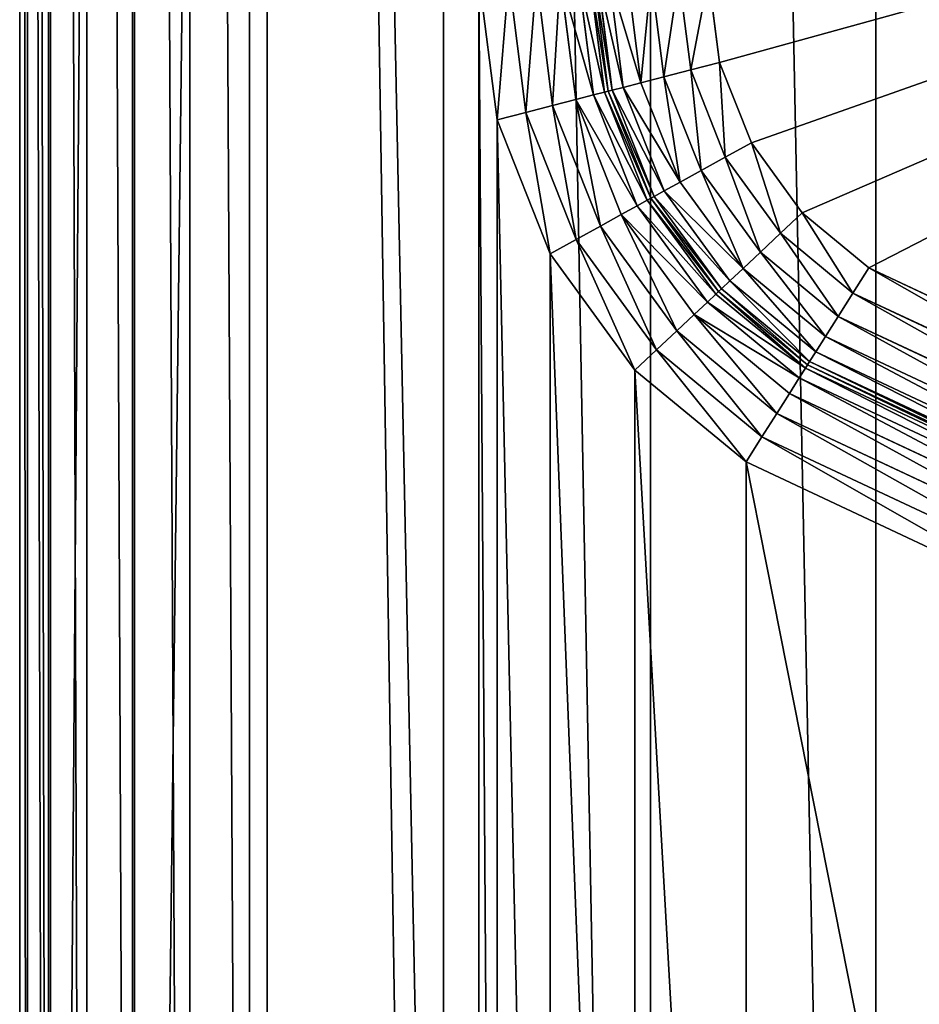
# Model space of a CAD drawing. Extents: x 0 to 500, y -500 to 0.
# Drawn here: x 0 to 39, y -358 to -315 of the extents above; entities that cross this region are included whole.
import ezdxf

# ---------------------------------------------------------------- set-up
doc = ezdxf.new("R2010")
doc.units = 0
doc.header["$LTSCALE"] = 25.4
doc.layers.get('0').update_dxf_attribs({"color": 13, "linetype": 'CONTINUOUS'})

# ---------------------------------------------------------------- blocks, each defined once
blk = doc.blocks.new('GRUPUJ_1')
at = {"color": 0}
for p, q in [((0, 6, 35), (0, 494, 35)), ((0, 6, 452.856), (0, 494, 452.856)), ((0, 6, 452.856), (0, 494, 452.856)), ((0, 6, 35), (0, 494, 35)), ((0.341, 494, 32.412), (0.341, 6, 32.412)), ((0.341, 494, 32.412), (0.341, 6, 32.412)), ((1.248, 494, 462.77), (1.248, 6, 462.77)), ((1.248, 494, 462.77), (1.248, 6, 462.77)), ((1.34, 494, 30), (1.34, 6, 30)), ((1.34, 494, 30), (1.34, 6, 30)), ((2.929, 494, 27.929), (2.929, 6, 27.929)), ((2.929, 494, 27.929), (2.929, 6, 27.929)), ((4.915, 494, 472.065), (4.915, 6, 472.065)), ((4.915, 494, 472.065), (4.915, 6, 472.065)), ((5, 494, 26.34), (5, 6, 26.34)), ((5, 494, 26.34), (5, 6, 26.34)), ((7.412, 494, 25.341), (7.412, 6, 25.341)), ((7.412, 494, 25.341), (7.412, 6, 25.341)), ((10, 6, 25), (10, 494, 25)), ((10, 6, 25), (10, 494, 25)), ((10.77, 494, 480.162), (10.77, 6, 480.162)), ((10.77, 494, 480.162), (10.77, 6, 480.162)), ((18.45, 494, 486.555), (18.45, 6, 486.555)), ((18.45, 494, 486.555), (18.45, 6, 486.555)), ((27.475, 494, 490.844), (27.475, 6, 490.844)), ((27.475, 494, 490.844), (27.475, 6, 490.844)), ((37.282, 6, 492.763), (37.282, 494, 492.763)), ((37.282, 6, 492.763), (37.282, 494, 492.763)), ((20.787, 180.387, 25), (20, 186.611, 25)), ((20.787, 180.387, 25), (20, 186.611, 25)), ((21.294, 186.611, 24.83), (22.041, 180.709, 24.83)), ((21.294, 186.611, 24.83), (22.041, 180.709, 24.83)), ((22.5, 186.611, 24.33), (23.208, 181.009, 24.33)), ((22.5, 186.611, 24.33), (23.208, 181.009, 24.33)), ((23.536, 186.611, 23.536), (24.211, 181.267, 23.536)), ((23.536, 186.611, 23.536), (24.211, 181.267, 23.536)), ((24.33, 186.611, 22.5), (24.981, 181.465, 22.5)), ((24.33, 186.611, 22.5), (24.981, 181.465, 22.5)), ((24.83, 186.611, 21.294), (25.465, 181.589, 21.294)), ((24.83, 186.611, 21.294), (25.465, 181.589, 21.294)), ((25.63, 181.632, 9), (25, 186.611, 9)), ((25.63, 181.632, 20), (25, 186.611, 20)), ((25.63, 181.632, 9), (25, 186.611, 9)), ((25.63, 181.632, 20), (25, 186.611, 20)), ((25.795, 181.674, 7.706), (25.17, 186.611, 7.706)), ((25.795, 181.674, 7.706), (25.17, 186.611, 7.706)), ((26.279, 181.798, 6.5), (25.67, 186.611, 6.5)), ((26.279, 181.798, 6.5), (25.67, 186.611, 6.5)), ((27.048, 181.996, 5.464), (26.464, 186.611, 5.464)), ((27.048, 181.996, 5.464), (26.464, 186.611, 5.464)), ((28.051, 182.254, 4.67), (27.5, 186.611, 4.67)), ((28.051, 182.254, 4.67), (27.5, 186.611, 4.67)), ((29.219, 182.554, 4.17), (28.706, 186.611, 4.17)), ((29.219, 182.554, 4.17), (28.706, 186.611, 4.17)), ((30, 186.611, 4), (30.472, 182.876, 4)), ((30, 186.611, 4), (30.472, 182.876, 4)), ((29.219, 182.554, 4.17), (30.472, 182.876, 4)), ((29.219, 182.554, 4.17), (30.472, 182.876, 4)), ((30.472, 182.876, 4), (31.859, 179.377, 4)), ((30.472, 182.876, 4), (31.859, 179.377, 4)), ((28.051, 182.254, 4.67), (27.048, 181.996, 5.464)), ((28.051, 182.254, 4.67), (27.048, 181.996, 5.464)), ((29.219, 182.554, 4.17), (28.051, 182.254, 4.67)), ((29.219, 182.554, 4.17), (28.051, 182.254, 4.67)), ((29.669, 178.172, 4.67), (28.051, 182.254, 4.67)), ((29.669, 178.172, 4.67), (28.051, 182.254, 4.67)), ((30.726, 178.753, 4.17), (29.219, 182.554, 4.17)), ((30.726, 178.753, 4.17), (29.219, 182.554, 4.17)), ((26.279, 181.798, 6.5), (25.795, 181.674, 7.706)), ((26.279, 181.798, 6.5), (25.795, 181.674, 7.706)), ((27.048, 181.996, 5.464), (26.279, 181.798, 6.5)), ((27.048, 181.996, 5.464), (26.279, 181.798, 6.5)), ((28.066, 177.289, 6.5), (26.279, 181.798, 6.5)), ((28.066, 177.289, 6.5), (26.279, 181.798, 6.5)), ((28.762, 177.672, 5.464), (27.048, 181.996, 5.464)), ((28.762, 177.672, 5.464), (27.048, 181.996, 5.464)), ((24.981, 181.465, 22.5), (24.211, 181.267, 23.536)), ((24.981, 181.465, 22.5), (24.211, 181.267, 23.536)), ((25.465, 181.589, 21.294), (24.981, 181.465, 22.5)), ((25.465, 181.589, 21.294), (24.981, 181.465, 22.5)), ((24.981, 181.465, 22.5), (26.892, 176.643, 22.5)), ((24.981, 181.465, 22.5), (26.892, 176.643, 22.5)), ((25.63, 181.632, 20), (25.465, 181.589, 21.294)), ((25.63, 181.632, 20), (25.465, 181.589, 21.294)), ((25.465, 181.589, 21.294), (27.33, 176.884, 21.294)), ((25.465, 181.589, 21.294), (27.33, 176.884, 21.294)), ((25.795, 181.674, 7.706), (25.63, 181.632, 9)), ((25.795, 181.674, 7.706), (25.63, 181.632, 9)), ((27.479, 176.966, 9), (25.63, 181.632, 9)), ((25.63, 181.632, 20), (25.63, 181.632, 9)), ((27.479, 176.966, 20), (25.63, 181.632, 20)), ((25.63, 181.632, 20), (25.63, 181.632, 9)), ((27.479, 176.966, 9), (25.63, 181.632, 9)), ((27.479, 176.966, 20), (25.63, 181.632, 20)), ((27.628, 177.048, 7.706), (25.795, 181.674, 7.706)), ((27.628, 177.048, 7.706), (25.795, 181.674, 7.706)), ((23.208, 181.009, 24.33), (22.041, 180.709, 24.83)), ((23.208, 181.009, 24.33), (22.041, 180.709, 24.83)), ((24.211, 181.267, 23.536), (23.208, 181.009, 24.33)), ((24.211, 181.267, 23.536), (23.208, 181.009, 24.33)), ((23.208, 181.009, 24.33), (25.289, 175.76, 24.33)), ((23.208, 181.009, 24.33), (25.289, 175.76, 24.33)), ((24.211, 181.267, 23.536), (26.196, 176.26, 23.536)), ((24.211, 181.267, 23.536), (26.196, 176.26, 23.536)), ((20.787, 180.387, 25), (22.041, 180.709, 24.83)), ((20.787, 180.387, 25), (22.041, 180.709, 24.83)), ((22.041, 180.709, 24.83), (24.233, 175.179, 24.83)), ((22.041, 180.709, 24.83), (24.233, 175.179, 24.83)), ((23.099, 174.555, 25), (20.787, 180.387, 25)), ((23.099, 174.555, 25), (20.787, 180.387, 25)), ((30.726, 178.753, 4.17), (31.859, 179.377, 4)), ((30.726, 178.753, 4.17), (31.859, 179.377, 4)), ((31.859, 179.377, 4), (34.074, 176.334, 4)), ((31.859, 179.377, 4), (34.074, 176.334, 4)), ((29.669, 178.172, 4.67), (30.726, 178.753, 4.17)), ((29.669, 178.172, 4.67), (30.726, 178.753, 4.17)), ((33.131, 175.447, 4.17), (30.726, 178.753, 4.17)), ((33.131, 175.447, 4.17), (30.726, 178.753, 4.17)), ((28.762, 177.672, 5.464), (29.669, 178.172, 4.67)), ((28.762, 177.672, 5.464), (29.669, 178.172, 4.67)), ((32.253, 174.621, 4.67), (29.669, 178.172, 4.67)), ((32.253, 174.621, 4.67), (29.669, 178.172, 4.67)), ((28.066, 177.289, 6.5), (28.762, 177.672, 5.464)), ((28.066, 177.289, 6.5), (28.762, 177.672, 5.464)), ((31.499, 173.911, 5.464), (28.762, 177.672, 5.464)), ((31.499, 173.911, 5.464), (28.762, 177.672, 5.464)), ((27.628, 177.048, 7.706), (28.066, 177.289, 6.5)), ((27.628, 177.048, 7.706), (28.066, 177.289, 6.5)), ((30.92, 173.367, 6.5), (28.066, 177.289, 6.5)), ((30.92, 173.367, 6.5), (28.066, 177.289, 6.5)), ((26.892, 176.643, 22.5), (26.196, 176.26, 23.536)), ((26.892, 176.643, 22.5), (26.196, 176.26, 23.536)), ((27.33, 176.884, 21.294), (26.892, 176.643, 22.5)), ((27.33, 176.884, 21.294), (26.892, 176.643, 22.5)), ((26.892, 176.643, 22.5), (29.944, 172.449, 22.5)), ((26.892, 176.643, 22.5), (29.944, 172.449, 22.5)), ((27.479, 176.966, 20), (27.33, 176.884, 21.294)), ((27.479, 176.966, 20), (27.33, 176.884, 21.294)), ((27.33, 176.884, 21.294), (30.308, 172.791, 21.294)), ((27.33, 176.884, 21.294), (30.308, 172.791, 21.294)), ((27.479, 176.966, 9), (27.628, 177.048, 7.706)), ((27.479, 176.966, 9), (27.628, 177.048, 7.706)), ((30.432, 172.908, 9), (27.479, 176.966, 9)), ((30.432, 172.908, 20), (27.479, 176.966, 20)), ((27.479, 176.966, 20), (27.479, 176.966, 9)), ((30.432, 172.908, 9), (27.479, 176.966, 9)), ((27.479, 176.966, 20), (27.479, 176.966, 9)), ((30.432, 172.908, 20), (27.479, 176.966, 20)), ((30.556, 173.024, 7.706), (27.628, 177.048, 7.706)), ((30.556, 173.024, 7.706), (27.628, 177.048, 7.706)), ((26.196, 176.26, 23.536), (25.289, 175.76, 24.33)), ((26.196, 176.26, 23.536), (25.289, 175.76, 24.33)), ((26.196, 176.26, 23.536), (29.365, 171.904, 23.536)), ((26.196, 176.26, 23.536), (29.365, 171.904, 23.536)), ((33.131, 175.447, 4.17), (34.074, 176.334, 4)), ((33.131, 175.447, 4.17), (34.074, 176.334, 4)), ((34.074, 176.334, 4), (36.977, 173.937, 4)), ((34.074, 176.334, 4), (36.977, 173.937, 4)), ((25.289, 175.76, 24.33), (24.233, 175.179, 24.83)), ((25.289, 175.76, 24.33), (24.233, 175.179, 24.83)), ((25.289, 175.76, 24.33), (28.611, 171.195, 24.33)), ((25.289, 175.76, 24.33), (28.611, 171.195, 24.33)), ((32.253, 174.621, 4.67), (33.131, 175.447, 4.17)), ((32.253, 174.621, 4.67), (33.131, 175.447, 4.17)), ((36.285, 172.844, 4.17), (33.131, 175.447, 4.17)), ((36.285, 172.844, 4.17), (33.131, 175.447, 4.17)), ((23.099, 174.555, 25), (24.233, 175.179, 24.83)), ((23.099, 174.555, 25), (24.233, 175.179, 24.83)), ((24.233, 175.179, 24.83), (27.733, 170.369, 24.83)), ((24.233, 175.179, 24.83), (27.733, 170.369, 24.83)), ((26.79, 169.482, 25), (23.099, 174.555, 25)), ((26.79, 169.482, 25), (23.099, 174.555, 25)), ((31.499, 173.911, 5.464), (32.253, 174.621, 4.67)), ((31.499, 173.911, 5.464), (32.253, 174.621, 4.67)), ((35.639, 171.825, 4.67), (32.253, 174.621, 4.67)), ((35.639, 171.825, 4.67), (32.253, 174.621, 4.67)), ((30.92, 173.367, 6.5), (31.499, 173.911, 5.464)), ((30.92, 173.367, 6.5), (31.499, 173.911, 5.464)), ((35.086, 170.95, 5.464), (31.499, 173.911, 5.464)), ((35.086, 170.95, 5.464), (31.499, 173.911, 5.464)), ((36.285, 172.844, 4.17), (36.977, 173.937, 4)), ((36.285, 172.844, 4.17), (36.977, 173.937, 4)), ((36.977, 173.937, 4), (51.744, 167.01, 4)), ((36.977, 173.937, 4), (51.744, 167.01, 4)), ((30.556, 173.024, 7.706), (30.92, 173.367, 6.5)), ((30.556, 173.024, 7.706), (30.92, 173.367, 6.5)), ((34.661, 170.278, 6.5), (30.92, 173.367, 6.5)), ((34.661, 170.278, 6.5), (30.92, 173.367, 6.5)), ((30.308, 172.791, 21.294), (29.944, 172.449, 22.5)), ((30.308, 172.791, 21.294), (29.944, 172.449, 22.5)), ((30.432, 172.908, 20), (30.308, 172.791, 21.294)), ((30.432, 172.908, 20), (30.308, 172.791, 21.294)), ((30.308, 172.791, 21.294), (34.211, 169.568, 21.294)), ((30.308, 172.791, 21.294), (34.211, 169.568, 21.294)), ((30.432, 172.908, 9), (30.556, 173.024, 7.706)), ((30.432, 172.908, 9), (30.556, 173.024, 7.706)), ((34.302, 169.712, 9), (30.432, 172.908, 9)), ((30.432, 172.908, 20), (30.432, 172.908, 9)), ((34.302, 169.712, 20), (30.432, 172.908, 20)), ((30.432, 172.908, 20), (30.432, 172.908, 9)), ((34.302, 169.712, 9), (30.432, 172.908, 9)), ((34.302, 169.712, 20), (30.432, 172.908, 20)), ((34.393, 169.856, 7.706), (30.556, 173.024, 7.706)), ((34.393, 169.856, 7.706), (30.556, 173.024, 7.706)), ((35.639, 171.825, 4.67), (36.285, 172.844, 4.17)), ((35.639, 171.825, 4.67), (36.285, 172.844, 4.17)), ((51.052, 165.917, 4.17), (36.285, 172.844, 4.17)), ((51.052, 165.917, 4.17), (36.285, 172.844, 4.17)), ((29.944, 172.449, 22.5), (29.365, 171.904, 23.536)), ((29.944, 172.449, 22.5), (29.365, 171.904, 23.536)), ((29.944, 172.449, 22.5), (33.944, 169.146, 22.5)), ((29.944, 172.449, 22.5), (33.944, 169.146, 22.5)), ((29.365, 171.904, 23.536), (28.611, 171.195, 24.33)), ((29.365, 171.904, 23.536), (28.611, 171.195, 24.33)), ((29.365, 171.904, 23.536), (33.519, 168.475, 23.536)), ((29.365, 171.904, 23.536), (33.519, 168.475, 23.536)), ((35.086, 170.95, 5.464), (35.639, 171.825, 4.67)), ((35.086, 170.95, 5.464), (35.639, 171.825, 4.67)), ((50.407, 164.898, 4.67), (35.639, 171.825, 4.67)), ((50.407, 164.898, 4.67), (35.639, 171.825, 4.67)), ((28.611, 171.195, 24.33), (27.733, 170.369, 24.83)), ((28.611, 171.195, 24.33), (27.733, 170.369, 24.83)), ((28.611, 171.195, 24.33), (32.965, 167.6, 24.33)), ((28.611, 171.195, 24.33), (32.965, 167.6, 24.33)), ((34.661, 170.278, 6.5), (35.086, 170.95, 5.464)), ((34.661, 170.278, 6.5), (35.086, 170.95, 5.464)), ((49.853, 164.023, 5.464), (35.086, 170.95, 5.464)), ((49.853, 164.023, 5.464), (35.086, 170.95, 5.464)), ((26.79, 169.482, 25), (27.733, 170.369, 24.83)), ((26.79, 169.482, 25), (27.733, 170.369, 24.83)), ((27.733, 170.369, 24.83), (32.32, 166.581, 24.83)), ((27.733, 170.369, 24.83), (32.32, 166.581, 24.83)), ((34.393, 169.856, 7.706), (34.661, 170.278, 6.5)), ((34.393, 169.856, 7.706), (34.661, 170.278, 6.5)), ((49.428, 163.352, 6.5), (34.661, 170.278, 6.5)), ((49.428, 163.352, 6.5), (34.661, 170.278, 6.5)), ((34.302, 169.712, 9), (34.393, 169.856, 7.706)), ((34.302, 169.712, 9), (34.393, 169.856, 7.706)), ((49.161, 162.93, 7.706), (34.393, 169.856, 7.706)), ((49.161, 162.93, 7.706), (34.393, 169.856, 7.706)), ((31.628, 165.488, 25), (26.79, 169.482, 25)), ((31.628, 165.488, 25), (26.79, 169.482, 25)), ((33.944, 169.146, 22.5), (34.211, 169.568, 21.294)), ((33.944, 169.146, 22.5), (34.211, 169.568, 21.294)), ((34.211, 169.568, 21.294), (34.302, 169.712, 20)), ((34.211, 169.568, 21.294), (34.302, 169.712, 20)), ((48.979, 162.642, 21.294), (34.211, 169.568, 21.294)), ((48.979, 162.642, 21.294), (34.211, 169.568, 21.294)), ((49.07, 162.786, 9), (34.302, 169.712, 9)), ((49.07, 162.786, 20), (34.302, 169.712, 20)), ((34.302, 169.712, 20), (34.302, 169.712, 9)), ((49.07, 162.786, 9), (34.302, 169.712, 9)), ((34.302, 169.712, 20), (34.302, 169.712, 9)), ((49.07, 162.786, 20), (34.302, 169.712, 20)), ((33.519, 168.475, 23.536), (33.944, 169.146, 22.5)), ((33.519, 168.475, 23.536), (33.944, 169.146, 22.5)), ((48.712, 162.22, 22.5), (33.944, 169.146, 22.5)), ((48.712, 162.22, 22.5), (33.944, 169.146, 22.5)), ((32.965, 167.6, 24.33), (33.519, 168.475, 23.536)), ((32.965, 167.6, 24.33), (33.519, 168.475, 23.536)), ((48.287, 161.549, 23.536), (33.519, 168.475, 23.536)), ((48.287, 161.549, 23.536), (33.519, 168.475, 23.536)), ((32.965, 167.6, 24.33), (32.32, 166.581, 24.83)), ((32.965, 167.6, 24.33), (32.32, 166.581, 24.83)), ((47.733, 160.674, 24.33), (32.965, 167.6, 24.33)), ((47.733, 160.674, 24.33), (32.965, 167.6, 24.33)), ((31.628, 165.488, 25), (32.32, 166.581, 24.83)), ((31.628, 165.488, 25), (32.32, 166.581, 24.83)), ((47.088, 159.655, 24.83), (32.32, 166.581, 24.83)), ((47.088, 159.655, 24.83), (32.32, 166.581, 24.83)), ((46.395, 158.561, 25), (31.628, 165.488, 25)), ((46.395, 158.561, 25), (31.628, 165.488, 25))]:
    blk.add_line(p, q, dxfattribs=at)
at = {"color": 253}
mesh = blk.add_polyface(dxfattribs=at)
corners = [(0, 494, 35), (0.341, 6, 32.412), (0, 6, 35), (0.341, 494, 32.412)]
mesh.append_faces([[corners[k] for k in face] for face in [(0, 1, 2), (1, 0, 3)]], dxfattribs={"vtx0": -1, "color": 253})
mesh = blk.add_polyface(dxfattribs=at)
corners = [(1.248, 6, 462.77), (0, 494, 452.856), (0, 6, 452.856), (1.248, 494, 462.77)]
mesh.append_faces([[corners[k] for k in face] for face in [(0, 1, 2), (1, 0, 3)]], dxfattribs={"vtx0": -1, "color": 253})
mesh = blk.add_polyface(dxfattribs=at)
corners = [(0, 494, 452.856), (0, 6, 35), (0, 6, 452.856), (0, 494, 35)]
mesh.append_faces([[corners[k] for k in face] for face in [(0, 1, 2), (1, 0, 3)]], dxfattribs={"vtx0": -1, "color": 253})
mesh = blk.add_polyface(dxfattribs=at)
corners = [(0.341, 494, 32.412), (1.34, 6, 30), (0.341, 6, 32.412), (1.34, 494, 30)]
mesh.append_faces([[corners[k] for k in face] for face in [(0, 1, 2), (1, 0, 3)]], dxfattribs={"vtx0": -1, "color": 253})
mesh = blk.add_polyface(dxfattribs=at)
corners = [(4.915, 494, 472.065), (1.248, 6, 462.77), (4.915, 6, 472.065), (1.248, 494, 462.77)]
mesh.append_faces([[corners[k] for k in face] for face in [(0, 1, 2), (1, 0, 3)]], dxfattribs={"vtx0": -1, "color": 253})
mesh = blk.add_polyface(dxfattribs=at)
corners = [(1.34, 494, 30), (2.929, 6, 27.929), (1.34, 6, 30), (2.929, 494, 27.929)]
mesh.append_faces([[corners[k] for k in face] for face in [(0, 1, 2), (1, 0, 3)]], dxfattribs={"vtx0": -1, "color": 253})
mesh = blk.add_polyface(dxfattribs=at)
corners = [(2.929, 494, 27.929), (5, 6, 26.34), (2.929, 6, 27.929), (5, 494, 26.34)]
mesh.append_faces([[corners[k] for k in face] for face in [(0, 1, 2), (1, 0, 3)]], dxfattribs={"vtx0": -1, "color": 253})
mesh = blk.add_polyface(dxfattribs=at)
corners = [(10.77, 494, 480.162), (4.915, 6, 472.065), (10.77, 6, 480.162), (4.915, 494, 472.065)]
mesh.append_faces([[corners[k] for k in face] for face in [(0, 1, 2), (1, 0, 3)]], dxfattribs={"vtx0": -1, "color": 253})
mesh = blk.add_polyface(dxfattribs=at)
corners = [(5, 494, 26.34), (7.412, 6, 25.341), (5, 6, 26.34), (7.412, 494, 25.341)]
mesh.append_faces([[corners[k] for k in face] for face in [(0, 1, 2), (1, 0, 3)]], dxfattribs={"vtx0": -1, "color": 253})
mesh = blk.add_polyface(dxfattribs=at)
corners = [(7.412, 494, 25.341), (10, 6, 25), (7.412, 6, 25.341), (10, 494, 25)]
mesh.append_faces([[corners[k] for k in face] for face in [(0, 1, 2), (1, 0, 3)]], dxfattribs={"vtx0": -1, "color": 253})
mesh = blk.add_polyface(dxfattribs=at)
corners = [(10, 494, 25), (20, 6, 25), (10, 6, 25), (20, 313.389, 25), (20, 437.082, 25), (20, 494, 25), (20, 62.918, 25), (20, 186.611, 25), (20.787, 319.613, 25), (20.787, 430.858, 25), (23.099, 325.445, 25), (23.099, 425.026, 25), (26.79, 330.518, 25), (26.79, 419.953, 25), (31.628, 334.512, 25), (31.628, 415.959, 25), (46.395, 341.439, 25), (46.395, 409.033, 25), (54.136, 347.829, 25), (54.136, 402.642, 25), (60.042, 355.946, 25), (60.042, 394.525, 25), (63.741, 365.277, 25), (63.741, 385.194, 25), (65, 375.236, 25), (20.787, 69.142, 25), (20.787, 180.387, 25), (23.099, 74.974, 25), (23.099, 174.555, 25), (26.79, 80.047, 25), (26.79, 169.482, 25), (31.628, 84.041, 25), (31.628, 165.488, 25), (46.395, 90.967, 25), (46.395, 158.561, 25), (54.136, 97.358, 25), (54.136, 152.171, 25), (60.042, 105.475, 25), (60.042, 144.054, 25), (63.741, 114.806, 25), (63.741, 134.723, 25), (65, 124.764, 25)]
mesh.append_faces([[corners[k] for k in face] for face in [(0, 1, 2), (4, 0, 5), (22, 23, 24), (39, 40, 41)]], dxfattribs={"vtx0": -1, "color": 253})
mesh.append_faces([[corners[k] for k in face] for face in [(1, 3, 6), (8, 9, 10), (10, 11, 12), (12, 13, 14), (14, 15, 16), (16, 17, 18), (18, 19, 20), (20, 21, 22), (25, 26, 27), (27, 28, 29), (29, 30, 31), (31, 32, 33), (33, 34, 35), (35, 36, 37), (37, 38, 39)]], dxfattribs={"vtx0": -1, "vtx1": -1, "color": 253})
mesh.append_faces([[corners[k] for k in face] for face in [(1, 0, 3), (3, 0, 4)]], dxfattribs={"vtx0": -1, "vtx1": -1, "vtx2": -1, "color": 253})
mesh.append_faces([[corners[k] for k in face] for face in [(6, 3, 7), (4, 8, 3), (8, 4, 9), (10, 9, 11), (12, 11, 13), (14, 13, 15), (16, 15, 17), (18, 17, 19), (20, 19, 21), (22, 21, 23), (7, 25, 6), (25, 7, 26), (27, 26, 28), (29, 28, 30), (31, 30, 32), (33, 32, 34), (35, 34, 36), (37, 36, 38), (39, 38, 40)]], dxfattribs={"vtx0": -1, "vtx2": -1, "color": 253})
mesh = blk.add_polyface(dxfattribs=at)
corners = [(18.45, 6, 486.555), (10.77, 494, 480.162), (10.77, 6, 480.162), (18.45, 494, 486.555)]
mesh.append_faces([[corners[k] for k in face] for face in [(0, 1, 2), (1, 0, 3)]], dxfattribs={"vtx0": -1, "color": 253})
mesh = blk.add_polyface(dxfattribs=at)
corners = [(27.475, 6, 490.844), (18.45, 494, 486.555), (18.45, 6, 486.555), (27.475, 494, 490.844)]
mesh.append_faces([[corners[k] for k in face] for face in [(0, 1, 2), (1, 0, 3)]], dxfattribs={"vtx0": -1, "color": 253})
mesh = blk.add_polyface(dxfattribs=at)
corners = [(37.282, 6, 492.763), (27.475, 494, 490.844), (27.475, 6, 490.844), (37.282, 494, 492.763)]
mesh.append_faces([[corners[k] for k in face] for face in [(0, 1, 2), (1, 0, 3)]], dxfattribs={"vtx0": -1, "color": 253})
mesh = blk.add_polyface(dxfattribs=at)
corners = [(179.045, 6, 499.196), (37.282, 494, 492.763), (37.282, 6, 492.763), (179.045, 494, 499.196)]
mesh.append_faces([[corners[k] for k in face] for face in [(0, 1, 2), (1, 0, 3)]], dxfattribs={"vtx0": -1, "color": 253})
mesh = blk.add_polyface(dxfattribs=at)
corners = [(81.997, 197.101, 4), (30, 186.611, 4), (30, 197.101, 4), (30.472, 182.876, 4), (31.859, 179.377, 4), (34.074, 176.334, 4), (36.977, 173.937, 4), (51.744, 167.01, 4), (61.42, 159.022, 4), (68.802, 148.876, 4), (73.426, 137.212, 4), (75, 124.764, 4), (81.997, 52.899, 4), (30, 62.918, 4), (30, 52.899, 4), (30.472, 66.652, 4), (31.859, 70.151, 4), (34.074, 73.195, 4), (36.977, 75.592, 4), (51.744, 82.518, 4), (61.42, 90.506, 4), (68.802, 100.652, 4), (73.426, 112.316, 4)]
mesh.append_faces([[corners[k] for k in face] for face in [(0, 1, 2), (13, 12, 14)]], dxfattribs={"vtx0": -1, "color": 253})
mesh.append_faces([[corners[k] for k in face] for face in [(1, 0, 3), (3, 0, 4), (4, 0, 5), (5, 0, 6), (6, 0, 7), (7, 0, 8), (8, 0, 9), (9, 0, 10), (10, 0, 11)]], dxfattribs={"vtx0": -1, "vtx1": -1, "color": 253})
mesh.append_faces([[corners[k] for k in face] for face in [(11, 0, 12), (12, 13, 15), (12, 15, 16), (12, 16, 17), (12, 17, 18), (12, 18, 19), (12, 19, 20), (12, 20, 21), (12, 21, 22), (12, 22, 11)]], dxfattribs={"vtx0": -1, "vtx2": -1, "color": 253})
mesh = blk.add_polyface(dxfattribs=at)
corners = [(21.294, 186.611, 24.83), (20.787, 180.387, 25), (20, 186.611, 25), (22.041, 180.709, 24.83)]
mesh.append_faces([[corners[k] for k in face] for face in [(0, 1, 2), (1, 0, 3)]], dxfattribs={"vtx0": -1, "color": 253})
mesh = blk.add_polyface(dxfattribs=at)
corners = [(22.5, 186.611, 24.33), (22.041, 180.709, 24.83), (21.294, 186.611, 24.83), (23.208, 181.009, 24.33)]
mesh.append_faces([[corners[k] for k in face] for face in [(0, 1, 2), (1, 0, 3)]], dxfattribs={"vtx0": -1, "color": 253})
mesh = blk.add_polyface(dxfattribs=at)
corners = [(23.536, 186.611, 23.536), (23.208, 181.009, 24.33), (22.5, 186.611, 24.33), (24.211, 181.267, 23.536)]
mesh.append_faces([[corners[k] for k in face] for face in [(0, 1, 2), (1, 0, 3)]], dxfattribs={"vtx0": -1, "color": 253})
mesh = blk.add_polyface(dxfattribs=at)
corners = [(23.536, 186.611, 23.536), (24.981, 181.465, 22.5), (24.211, 181.267, 23.536), (24.33, 186.611, 22.5)]
mesh.append_faces([[corners[k] for k in face] for face in [(0, 1, 2), (1, 0, 3)]], dxfattribs={"vtx0": -1, "color": 253})
mesh = blk.add_polyface(dxfattribs=at)
corners = [(24.33, 186.611, 22.5), (25.465, 181.589, 21.294), (24.981, 181.465, 22.5), (24.83, 186.611, 21.294)]
mesh.append_faces([[corners[k] for k in face] for face in [(0, 1, 2), (1, 0, 3)]], dxfattribs={"vtx0": -1, "color": 253})
mesh = blk.add_polyface(dxfattribs=at)
corners = [(24.83, 186.611, 21.294), (25.63, 181.632, 20), (25.465, 181.589, 21.294), (25, 186.611, 20)]
mesh.append_faces([[corners[k] for k in face] for face in [(0, 1, 2), (1, 0, 3)]], dxfattribs={"vtx0": -1, "color": 253})
mesh = blk.add_polyface(dxfattribs=at)
corners = [(25, 186.611, 9), (25.795, 181.674, 7.706), (25.63, 181.632, 9), (25.17, 186.611, 7.706)]
mesh.append_faces([[corners[k] for k in face] for face in [(0, 1, 2), (1, 0, 3)]], dxfattribs={"vtx0": -1, "color": 253})
mesh = blk.add_polyface(dxfattribs=at)
corners = [(25, 186.611, 20), (25.63, 181.632, 9), (25.63, 181.632, 20), (25, 186.611, 9)]
mesh.append_faces([[corners[k] for k in face] for face in [(0, 1, 2), (1, 0, 3)]], dxfattribs={"vtx0": -1, "color": 253})
mesh = blk.add_polyface(dxfattribs=at)
corners = [(25.17, 186.611, 7.706), (26.279, 181.798, 6.5), (25.795, 181.674, 7.706), (25.67, 186.611, 6.5)]
mesh.append_faces([[corners[k] for k in face] for face in [(0, 1, 2), (1, 0, 3)]], dxfattribs={"vtx0": -1, "color": 253})
mesh = blk.add_polyface(dxfattribs=at)
corners = [(25.67, 186.611, 6.5), (27.048, 181.996, 5.464), (26.279, 181.798, 6.5), (26.464, 186.611, 5.464)]
mesh.append_faces([[corners[k] for k in face] for face in [(0, 1, 2), (1, 0, 3)]], dxfattribs={"vtx0": -1, "color": 253})
mesh = blk.add_polyface(dxfattribs=at)
corners = [(27.5, 186.611, 4.67), (27.048, 181.996, 5.464), (26.464, 186.611, 5.464), (28.051, 182.254, 4.67)]
mesh.append_faces([[corners[k] for k in face] for face in [(0, 1, 2), (1, 0, 3)]], dxfattribs={"vtx0": -1, "color": 253})
mesh = blk.add_polyface(dxfattribs=at)
corners = [(28.706, 186.611, 4.17), (28.051, 182.254, 4.67), (27.5, 186.611, 4.67), (29.219, 182.554, 4.17)]
mesh.append_faces([[corners[k] for k in face] for face in [(0, 1, 2), (1, 0, 3)]], dxfattribs={"vtx0": -1, "color": 253})
mesh = blk.add_polyface(dxfattribs=at)
corners = [(30, 186.611, 4), (29.219, 182.554, 4.17), (28.706, 186.611, 4.17), (30.472, 182.876, 4)]
mesh.append_faces([[corners[k] for k in face] for face in [(0, 1, 2), (1, 0, 3)]], dxfattribs={"vtx0": -1, "color": 253})
mesh = blk.add_polyface(dxfattribs=at)
corners = [(30.472, 182.876, 4), (30.726, 178.753, 4.17), (29.219, 182.554, 4.17), (31.859, 179.377, 4)]
mesh.append_faces([[corners[k] for k in face] for face in [(0, 1, 2), (1, 0, 3)]], dxfattribs={"vtx0": -1, "color": 253})
mesh = blk.add_polyface(dxfattribs=at)
corners = [(28.051, 182.254, 4.67), (28.762, 177.672, 5.464), (27.048, 181.996, 5.464), (29.669, 178.172, 4.67)]
mesh.append_faces([[corners[k] for k in face] for face in [(0, 1, 2), (1, 0, 3)]], dxfattribs={"vtx0": -1, "color": 253})
mesh = blk.add_polyface(dxfattribs=at)
corners = [(29.219, 182.554, 4.17), (29.669, 178.172, 4.67), (28.051, 182.254, 4.67), (30.726, 178.753, 4.17)]
mesh.append_faces([[corners[k] for k in face] for face in [(0, 1, 2), (1, 0, 3)]], dxfattribs={"vtx0": -1, "color": 253})
mesh = blk.add_polyface(dxfattribs=at)
corners = [(25.795, 181.674, 7.706), (28.066, 177.289, 6.5), (27.628, 177.048, 7.706), (26.279, 181.798, 6.5)]
mesh.append_faces([[corners[k] for k in face] for face in [(0, 1, 2), (1, 0, 3)]], dxfattribs={"vtx0": -1, "color": 253})
mesh = blk.add_polyface(dxfattribs=at)
corners = [(26.279, 181.798, 6.5), (28.762, 177.672, 5.464), (28.066, 177.289, 6.5), (27.048, 181.996, 5.464)]
mesh.append_faces([[corners[k] for k in face] for face in [(0, 1, 2), (1, 0, 3)]], dxfattribs={"vtx0": -1, "color": 253})
mesh = blk.add_polyface(dxfattribs=at)
corners = [(24.211, 181.267, 23.536), (26.892, 176.643, 22.5), (26.196, 176.26, 23.536), (24.981, 181.465, 22.5)]
mesh.append_faces([[corners[k] for k in face] for face in [(0, 1, 2), (1, 0, 3)]], dxfattribs={"vtx0": -1, "color": 253})
mesh = blk.add_polyface(dxfattribs=at)
corners = [(24.981, 181.465, 22.5), (27.33, 176.884, 21.294), (26.892, 176.643, 22.5), (25.465, 181.589, 21.294)]
mesh.append_faces([[corners[k] for k in face] for face in [(0, 1, 2), (1, 0, 3)]], dxfattribs={"vtx0": -1, "color": 253})
mesh = blk.add_polyface(dxfattribs=at)
corners = [(25.465, 181.589, 21.294), (27.479, 176.966, 20), (27.33, 176.884, 21.294), (25.63, 181.632, 20)]
mesh.append_faces([[corners[k] for k in face] for face in [(0, 1, 2), (1, 0, 3)]], dxfattribs={"vtx0": -1, "color": 253})
mesh = blk.add_polyface(dxfattribs=at)
corners = [(25.63, 181.632, 9), (27.628, 177.048, 7.706), (27.479, 176.966, 9), (25.795, 181.674, 7.706)]
mesh.append_faces([[corners[k] for k in face] for face in [(0, 1, 2), (1, 0, 3)]], dxfattribs={"vtx0": -1, "color": 253})
mesh = blk.add_polyface(dxfattribs=at)
corners = [(25.63, 181.632, 20), (27.479, 176.966, 9), (27.479, 176.966, 20), (25.63, 181.632, 9)]
mesh.append_faces([[corners[k] for k in face] for face in [(0, 1, 2), (1, 0, 3)]], dxfattribs={"vtx0": -1, "color": 253})
mesh = blk.add_polyface(dxfattribs=at)
corners = [(23.208, 181.009, 24.33), (24.233, 175.179, 24.83), (22.041, 180.709, 24.83), (25.289, 175.76, 24.33)]
mesh.append_faces([[corners[k] for k in face] for face in [(0, 1, 2), (1, 0, 3)]], dxfattribs={"vtx0": -1, "color": 253})
mesh = blk.add_polyface(dxfattribs=at)
corners = [(24.211, 181.267, 23.536), (25.289, 175.76, 24.33), (23.208, 181.009, 24.33), (26.196, 176.26, 23.536)]
mesh.append_faces([[corners[k] for k in face] for face in [(0, 1, 2), (1, 0, 3)]], dxfattribs={"vtx0": -1, "color": 253})
mesh = blk.add_polyface(dxfattribs=at)
corners = [(22.041, 180.709, 24.83), (23.099, 174.555, 25), (20.787, 180.387, 25), (24.233, 175.179, 24.83)]
mesh.append_faces([[corners[k] for k in face] for face in [(0, 1, 2), (1, 0, 3)]], dxfattribs={"vtx0": -1, "color": 253})
mesh = blk.add_polyface(dxfattribs=at)
corners = [(31.859, 179.377, 4), (33.131, 175.447, 4.17), (30.726, 178.753, 4.17), (34.074, 176.334, 4)]
mesh.append_faces([[corners[k] for k in face] for face in [(0, 1, 2), (1, 0, 3)]], dxfattribs={"vtx0": -1, "color": 253})
mesh = blk.add_polyface(dxfattribs=at)
corners = [(30.726, 178.753, 4.17), (32.253, 174.621, 4.67), (29.669, 178.172, 4.67), (33.131, 175.447, 4.17)]
mesh.append_faces([[corners[k] for k in face] for face in [(0, 1, 2), (1, 0, 3)]], dxfattribs={"vtx0": -1, "color": 253})
mesh = blk.add_polyface(dxfattribs=at)
corners = [(29.669, 178.172, 4.67), (31.499, 173.911, 5.464), (28.762, 177.672, 5.464), (32.253, 174.621, 4.67)]
mesh.append_faces([[corners[k] for k in face] for face in [(0, 1, 2), (1, 0, 3)]], dxfattribs={"vtx0": -1, "color": 253})
mesh = blk.add_polyface(dxfattribs=at)
corners = [(28.066, 177.289, 6.5), (31.499, 173.911, 5.464), (30.92, 173.367, 6.5), (28.762, 177.672, 5.464)]
mesh.append_faces([[corners[k] for k in face] for face in [(0, 1, 2), (1, 0, 3)]], dxfattribs={"vtx0": -1, "color": 253})
mesh = blk.add_polyface(dxfattribs=at)
corners = [(27.628, 177.048, 7.706), (30.92, 173.367, 6.5), (30.556, 173.024, 7.706), (28.066, 177.289, 6.5)]
mesh.append_faces([[corners[k] for k in face] for face in [(0, 1, 2), (1, 0, 3)]], dxfattribs={"vtx0": -1, "color": 253})
mesh = blk.add_polyface(dxfattribs=at)
corners = [(26.196, 176.26, 23.536), (29.944, 172.449, 22.5), (29.365, 171.904, 23.536), (26.892, 176.643, 22.5)]
mesh.append_faces([[corners[k] for k in face] for face in [(0, 1, 2), (1, 0, 3)]], dxfattribs={"vtx0": -1, "color": 253})
mesh = blk.add_polyface(dxfattribs=at)
corners = [(26.892, 176.643, 22.5), (30.308, 172.791, 21.294), (29.944, 172.449, 22.5), (27.33, 176.884, 21.294)]
mesh.append_faces([[corners[k] for k in face] for face in [(0, 1, 2), (1, 0, 3)]], dxfattribs={"vtx0": -1, "color": 253})
mesh = blk.add_polyface(dxfattribs=at)
corners = [(27.33, 176.884, 21.294), (30.432, 172.908, 20), (30.308, 172.791, 21.294), (27.479, 176.966, 20)]
mesh.append_faces([[corners[k] for k in face] for face in [(0, 1, 2), (1, 0, 3)]], dxfattribs={"vtx0": -1, "color": 253})
mesh = blk.add_polyface(dxfattribs=at)
corners = [(27.479, 176.966, 9), (30.556, 173.024, 7.706), (30.432, 172.908, 9), (27.628, 177.048, 7.706)]
mesh.append_faces([[corners[k] for k in face] for face in [(0, 1, 2), (1, 0, 3)]], dxfattribs={"vtx0": -1, "color": 253})
mesh = blk.add_polyface(dxfattribs=at)
corners = [(27.479, 176.966, 20), (30.432, 172.908, 9), (30.432, 172.908, 20), (27.479, 176.966, 9)]
mesh.append_faces([[corners[k] for k in face] for face in [(0, 1, 2), (1, 0, 3)]], dxfattribs={"vtx0": -1, "color": 253})
mesh = blk.add_polyface(dxfattribs=at)
corners = [(26.196, 176.26, 23.536), (28.611, 171.195, 24.33), (25.289, 175.76, 24.33), (29.365, 171.904, 23.536)]
mesh.append_faces([[corners[k] for k in face] for face in [(0, 1, 2), (1, 0, 3)]], dxfattribs={"vtx0": -1, "color": 253})
mesh = blk.add_polyface(dxfattribs=at)
corners = [(34.074, 176.334, 4), (36.285, 172.844, 4.17), (33.131, 175.447, 4.17), (36.977, 173.937, 4)]
mesh.append_faces([[corners[k] for k in face] for face in [(0, 1, 2), (1, 0, 3)]], dxfattribs={"vtx0": -1, "color": 253})
mesh = blk.add_polyface(dxfattribs=at)
corners = [(25.289, 175.76, 24.33), (27.733, 170.369, 24.83), (24.233, 175.179, 24.83), (28.611, 171.195, 24.33)]
mesh.append_faces([[corners[k] for k in face] for face in [(0, 1, 2), (1, 0, 3)]], dxfattribs={"vtx0": -1, "color": 253})
mesh = blk.add_polyface(dxfattribs=at)
corners = [(33.131, 175.447, 4.17), (35.639, 171.825, 4.67), (32.253, 174.621, 4.67), (36.285, 172.844, 4.17)]
mesh.append_faces([[corners[k] for k in face] for face in [(0, 1, 2), (1, 0, 3)]], dxfattribs={"vtx0": -1, "color": 253})
mesh = blk.add_polyface(dxfattribs=at)
corners = [(24.233, 175.179, 24.83), (26.79, 169.482, 25), (23.099, 174.555, 25), (27.733, 170.369, 24.83)]
mesh.append_faces([[corners[k] for k in face] for face in [(0, 1, 2), (1, 0, 3)]], dxfattribs={"vtx0": -1, "color": 253})
mesh = blk.add_polyface(dxfattribs=at)
corners = [(32.253, 174.621, 4.67), (35.086, 170.95, 5.464), (31.499, 173.911, 5.464), (35.639, 171.825, 4.67)]
mesh.append_faces([[corners[k] for k in face] for face in [(0, 1, 2), (1, 0, 3)]], dxfattribs={"vtx0": -1, "color": 253})
mesh = blk.add_polyface(dxfattribs=at)
corners = [(34.661, 170.278, 6.5), (31.499, 173.911, 5.464), (35.086, 170.95, 5.464), (30.92, 173.367, 6.5)]
mesh.append_faces([[corners[k] for k in face] for face in [(0, 1, 2), (1, 0, 3)]], dxfattribs={"vtx0": -1, "color": 253})
mesh = blk.add_polyface(dxfattribs=at)
corners = [(36.977, 173.937, 4), (51.052, 165.917, 4.17), (36.285, 172.844, 4.17), (51.744, 167.01, 4)]
mesh.append_faces([[corners[k] for k in face] for face in [(0, 1, 2), (1, 0, 3)]], dxfattribs={"vtx0": -1, "color": 253})
mesh = blk.add_polyface(dxfattribs=at)
corners = [(34.393, 169.856, 7.706), (30.92, 173.367, 6.5), (34.661, 170.278, 6.5), (30.556, 173.024, 7.706)]
mesh.append_faces([[corners[k] for k in face] for face in [(0, 1, 2), (1, 0, 3)]], dxfattribs={"vtx0": -1, "color": 253})
mesh = blk.add_polyface(dxfattribs=at)
corners = [(34.211, 169.568, 21.294), (29.944, 172.449, 22.5), (30.308, 172.791, 21.294), (33.944, 169.146, 22.5)]
mesh.append_faces([[corners[k] for k in face] for face in [(0, 1, 2), (1, 0, 3)]], dxfattribs={"vtx0": -1, "color": 253})
mesh = blk.add_polyface(dxfattribs=at)
corners = [(34.211, 169.568, 21.294), (30.432, 172.908, 20), (34.302, 169.712, 20), (30.308, 172.791, 21.294)]
mesh.append_faces([[corners[k] for k in face] for face in [(0, 1, 2), (1, 0, 3)]], dxfattribs={"vtx0": -1, "color": 253})
mesh = blk.add_polyface(dxfattribs=at)
corners = [(34.302, 169.712, 9), (30.556, 173.024, 7.706), (34.393, 169.856, 7.706), (30.432, 172.908, 9)]
mesh.append_faces([[corners[k] for k in face] for face in [(0, 1, 2), (1, 0, 3)]], dxfattribs={"vtx0": -1, "color": 253})
mesh = blk.add_polyface(dxfattribs=at)
corners = [(34.302, 169.712, 20), (30.432, 172.908, 9), (34.302, 169.712, 9), (30.432, 172.908, 20)]
mesh.append_faces([[corners[k] for k in face] for face in [(0, 1, 2), (1, 0, 3)]], dxfattribs={"vtx0": -1, "color": 253})
mesh = blk.add_polyface(dxfattribs=at)
corners = [(36.285, 172.844, 4.17), (50.407, 164.898, 4.67), (35.639, 171.825, 4.67), (51.052, 165.917, 4.17)]
mesh.append_faces([[corners[k] for k in face] for face in [(0, 1, 2), (1, 0, 3)]], dxfattribs={"vtx0": -1, "color": 253})
mesh = blk.add_polyface(dxfattribs=at)
corners = [(33.944, 169.146, 22.5), (29.365, 171.904, 23.536), (29.944, 172.449, 22.5), (33.519, 168.475, 23.536)]
mesh.append_faces([[corners[k] for k in face] for face in [(0, 1, 2), (1, 0, 3)]], dxfattribs={"vtx0": -1, "color": 253})
mesh = blk.add_polyface(dxfattribs=at)
corners = [(29.365, 171.904, 23.536), (32.965, 167.6, 24.33), (28.611, 171.195, 24.33), (33.519, 168.475, 23.536)]
mesh.append_faces([[corners[k] for k in face] for face in [(0, 1, 2), (1, 0, 3)]], dxfattribs={"vtx0": -1, "color": 253})
mesh = blk.add_polyface(dxfattribs=at)
corners = [(35.639, 171.825, 4.67), (49.853, 164.023, 5.464), (35.086, 170.95, 5.464), (50.407, 164.898, 4.67)]
mesh.append_faces([[corners[k] for k in face] for face in [(0, 1, 2), (1, 0, 3)]], dxfattribs={"vtx0": -1, "color": 253})
mesh = blk.add_polyface(dxfattribs=at)
corners = [(28.611, 171.195, 24.33), (32.32, 166.581, 24.83), (27.733, 170.369, 24.83), (32.965, 167.6, 24.33)]
mesh.append_faces([[corners[k] for k in face] for face in [(0, 1, 2), (1, 0, 3)]], dxfattribs={"vtx0": -1, "color": 253})
mesh = blk.add_polyface(dxfattribs=at)
corners = [(49.428, 163.352, 6.5), (35.086, 170.95, 5.464), (49.853, 164.023, 5.464), (34.661, 170.278, 6.5)]
mesh.append_faces([[corners[k] for k in face] for face in [(0, 1, 2), (1, 0, 3)]], dxfattribs={"vtx0": -1, "color": 253})
mesh = blk.add_polyface(dxfattribs=at)
corners = [(27.733, 170.369, 24.83), (31.628, 165.488, 25), (26.79, 169.482, 25), (32.32, 166.581, 24.83)]
mesh.append_faces([[corners[k] for k in face] for face in [(0, 1, 2), (1, 0, 3)]], dxfattribs={"vtx0": -1, "color": 253})
mesh = blk.add_polyface(dxfattribs=at)
corners = [(49.161, 162.93, 7.706), (34.661, 170.278, 6.5), (49.428, 163.352, 6.5), (34.393, 169.856, 7.706)]
mesh.append_faces([[corners[k] for k in face] for face in [(0, 1, 2), (1, 0, 3)]], dxfattribs={"vtx0": -1, "color": 253})
mesh = blk.add_polyface(dxfattribs=at)
corners = [(49.07, 162.786, 9), (34.393, 169.856, 7.706), (49.161, 162.93, 7.706), (34.302, 169.712, 9)]
mesh.append_faces([[corners[k] for k in face] for face in [(0, 1, 2), (1, 0, 3)]], dxfattribs={"vtx0": -1, "color": 253})
mesh = blk.add_polyface(dxfattribs=at)
corners = [(48.712, 162.22, 22.5), (34.211, 169.568, 21.294), (48.979, 162.642, 21.294), (33.944, 169.146, 22.5)]
mesh.append_faces([[corners[k] for k in face] for face in [(0, 1, 2), (1, 0, 3)]], dxfattribs={"vtx0": -1, "color": 253})
mesh = blk.add_polyface(dxfattribs=at)
corners = [(48.979, 162.642, 21.294), (34.302, 169.712, 20), (49.07, 162.786, 20), (34.211, 169.568, 21.294)]
mesh.append_faces([[corners[k] for k in face] for face in [(0, 1, 2), (1, 0, 3)]], dxfattribs={"vtx0": -1, "color": 253})
mesh = blk.add_polyface(dxfattribs=at)
corners = [(49.07, 162.786, 20), (34.302, 169.712, 9), (49.07, 162.786, 9), (34.302, 169.712, 20)]
mesh.append_faces([[corners[k] for k in face] for face in [(0, 1, 2), (1, 0, 3)]], dxfattribs={"vtx0": -1, "color": 253})
mesh = blk.add_polyface(dxfattribs=at)
corners = [(48.287, 161.549, 23.536), (33.944, 169.146, 22.5), (48.712, 162.22, 22.5), (33.519, 168.475, 23.536)]
mesh.append_faces([[corners[k] for k in face] for face in [(0, 1, 2), (1, 0, 3)]], dxfattribs={"vtx0": -1, "color": 253})
mesh = blk.add_polyface(dxfattribs=at)
corners = [(33.519, 168.475, 23.536), (47.733, 160.674, 24.33), (32.965, 167.6, 24.33), (48.287, 161.549, 23.536)]
mesh.append_faces([[corners[k] for k in face] for face in [(0, 1, 2), (1, 0, 3)]], dxfattribs={"vtx0": -1, "color": 253})
mesh = blk.add_polyface(dxfattribs=at)
corners = [(32.965, 167.6, 24.33), (47.088, 159.655, 24.83), (32.32, 166.581, 24.83), (47.733, 160.674, 24.33)]
mesh.append_faces([[corners[k] for k in face] for face in [(0, 1, 2), (1, 0, 3)]], dxfattribs={"vtx0": -1, "color": 253})
mesh = blk.add_polyface(dxfattribs=at)
corners = [(32.32, 166.581, 24.83), (46.395, 158.561, 25), (31.628, 165.488, 25), (47.088, 159.655, 24.83)]
mesh.append_faces([[corners[k] for k in face] for face in [(0, 1, 2), (1, 0, 3)]], dxfattribs={"vtx0": -1, "color": 253})

msp = doc.modelspace()

# ---------------------------------------------------------------- block references
at = {"color": 0}
msp.add_blockref('GRUPUJ_1', (0, -500), dxfattribs=at)

doc.saveas('drawing.dxf')
